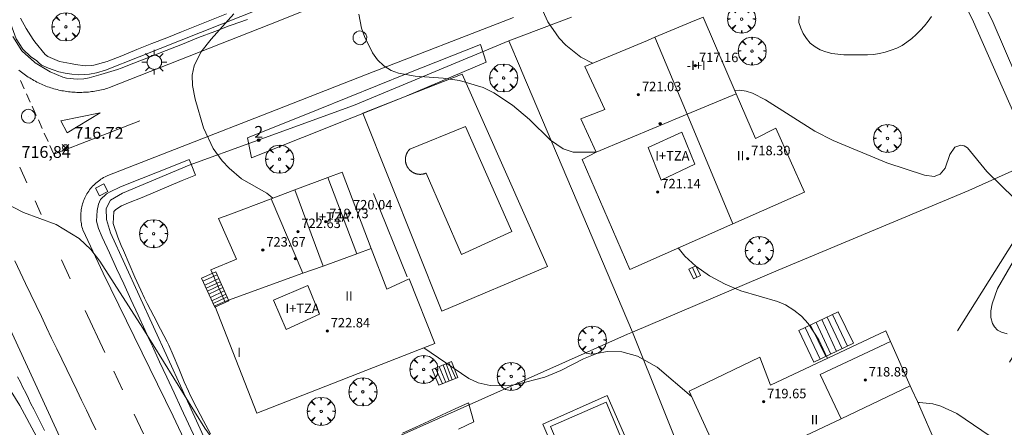
# Model space of a CAD drawing. Units: millimetres. Extents: x 425998 to 427003, y 4482997 to 4483501.
# Drawn here: x 426298 to 426382, y 4483297 to 4483332 of the extents above; entities that cross this region are included whole.
import ezdxf

# ---------------------------------------------------------------- set-up
doc = ezdxf.new("R2010")
doc.units = ezdxf.units.MM
doc.header["$MEASUREMENT"] = 0
doc.layers.get('0').update_dxf_attribs({"lineweight": 9})
for name, color, linetype, lineweight in [('1', 7, 'Continuous', 9), ('f012003p_num_plantas', 252, 'Continuous', 9), ('f022001p_portal', 7, 'Continuous', 9), ('f022001p_portal_texto', 7, 'Continuous', 9), ('f031026l_pinturavial', 253, 'Continuous', 9), ('f040024s_piscina', 140, 'Continuous', 9), ('f050002l_curvanivel_cgn', 23, 'Continuous', 9), ('f050002l_curvanivel_mae', 213, 'Continuous', 9), ('f050008p_puntocotaterreno', 7, 'Continuous', 9), ('f050009p_puntocotaconstruccionelevada', 211, 'Continuous', 9), ('f060140s_arboladourbano', 92, 'Continuous', 9), ('f061013p_arbol', 91, 'Continuous', 9), ('f070045l_muro_mur', 30, 'MURO2', 9), ('f070045l_puerta', 11, 'Continuous', 9), ('f070047l_seto', 91, 'Continuous', 9), ('f070048l_alambrada', 7, 'ALAMBRADA_3', 9), ('f070056l_edificacion_med', 221, 'Continuous', 9), ('f070056s_edificacion_edi', 240, 'Continuous', 9), ('f070058l_elementoconstruido_bordillo', 30, 'Continuous', 9), ('f071028l_acera_escalera', 11, 'Continuous', 9), ('f071028s_acera_escalera', 11, 'Continuous', 9), ('f081055p_farola', 7, 'Continuous', 9), ('f081065p_registro_circular', 7, 'Continuous', 9), ('f081065s_registro_cuadrado', 7, 'Continuous', 9)]:
    doc.layers.add(name, color=color, linetype=linetype, lineweight=lineweight)
doc.styles.get("Standard").update_dxf_attribs({"font": 'arial.ttf'})
doc.styles.add('Style-s7210005_h', font='txt')
doc.linetypes.add('ALAMBRADA_3', pattern='A,6.1e-05,[1,alambrada_3.shx,S=1,R=0,X=0,Y=0],-6.119413', length=6.119474)
doc.linetypes.add('MURO2', pattern='A,3.1e-05,[1,muro2.shx,S=1,R=0,X=0,Y=0],-3.058844', length=3.058875)

# ---------------------------------------------------------------- blocks, each defined once
blk = doc.blocks.new('punto_cota')
at = {"layer": 'f050008p_puntocotaterreno'}
for points in [[(0, 0), (-0.283, 0.283)], [(0, 0), (-0.283, -0.283)], [(0, 0), (0.283, 0.283)], [(0, 0), (0.283, -0.283)]]:
    blk.add_lwpolyline(points, dxfattribs=at)
blk.add_circle((0, 0), 0.25, dxfattribs=at)
blk = doc.blocks.new('punto_cota_construccion_elevada')
at = {"layer": 'f050009p_puntocotaconstruccionelevada'}
h = blk.add_hatch(color=256, dxfattribs=at)
h.dxf.hatch_style = 1
edge = h.paths.add_edge_path()
edge.add_arc((0, 0), 0.1, 0, 360)
blk.add_circle((0, 0), 0.1, dxfattribs=at)
blk = doc.blocks.new('arbol')
at = {"color": 0, "linetype": 'Continuous', "lineweight": 0, "flags": 128}
for points in [[(0.96, 0.012), (1.2, 0.036), (1.128, 0.468), (0.888, 0.804), (0.528, 0.528), (0.816, 0.876), (0.48, 1.104), (0.048, 1.176), (0.012, 0.96), (-0.048, 1.176), (-0.48, 1.104), (-0.816, 0.876), (-0.504, 0.528), (-0.864, 0.804), (-1.104, 0.468), (-1.188, 0.036), (-0.936, 0.012)], [(-0.936, 0.012), (-1.188, -0.048), (-1.104, -0.48), (-0.864, -0.804), (-0.504, -0.504), (-0.816, -0.876), (-0.48, -1.116)], [(-0.48, -1.116), (-0.048, -1.188), (0.012, -0.936), (0.048, -1.188), (0.48, -1.116), (0.816, -0.876), (0.528, -0.504), (0.888, -0.804), (1.128, -0.48), (1.2, -0.048), (0.96, 0.012)]]:
    blk.add_lwpolyline(points, dxfattribs=at)
at = {"color": 0, "linetype": 'Continuous', "lineweight": 0, "extrusion": (0, 0, -1)}
for start, end in [(180.0229, 7.59464), (7.22334, 180.0229)]:
    blk.add_arc((0, 0), 0.104, start, end, dxfattribs=at)
blk = doc.blocks.new('farola')
at = {"layer": '1'}
for points in [[(0, 1.05, 0), (0, 0.6, 0)], [(-1.05, 0, 0), (-0.59, 0, 0)], [(-0.75, 0.75, 0), (-0.42, 0.42, 0)], [(0.01, 0.61, 0), (0.09, 0.6, 0), (0.16, 0.58, 0), (0.24, 0.57, 0), (0.3, 0.52, 0), (0.37, 0.49, 0), (0.43, 0.43, 0), (0.48, 0.39, 0), (0.52, 0.31, 0), (0.57, 0.25, 0), (0.6, 0.18, 0), (0.61, 0.1, 0), (0.61, 0.03, 0), (0.61, -0.03, 0), (0.61, -0.11, 0), (0.6, -0.18, 0), (0.57, -0.26, 0), (0.52, -0.32, 0), (0.48, -0.39, 0), (0.43, -0.44, 0), (0.37, -0.5, 0), (0.3, -0.53, 0), (0.24, -0.57, 0), (0.16, -0.59, 0), (0.09, -0.6, 0), (0, -0.62, 0), (-0.06, -0.6, 0), (-0.14, -0.59, 0), (-0.21, -0.57, 0), (-0.27, -0.53, 0), (-0.35, -0.5, 0), (-0.41, -0.44, 0), (-0.45, -0.39, 0), (-0.5, -0.32, 0), (-0.54, -0.26, 0), (-0.57, -0.18, 0), (-0.59, -0.11, 0), (-0.59, -0.03, 0), (-0.59, 0.03, 0), (-0.59, 0.1, 0), (-0.57, 0.18, 0), (-0.54, 0.25, 0), (-0.5, 0.31, 0), (-0.45, 0.39, 0), (-0.41, 0.43, 0), (-0.35, 0.49, 0), (-0.27, 0.52, 0), (-0.21, 0.57, 0), (-0.14, 0.58, 0), (-0.06, 0.6, 0), (0.01, 0.61, 0)], [(0.75, 0.75, 0), (0.43, 0.43, 0)], [(1.05, 0, 0), (0.61, 0, 0)], [(-0.75, -0.74, 0), (-0.42, -0.41, 0)], [(0, -1.05, 0), (0, -0.62, 0)], [(0.75, -0.75, 0), (0.43, -0.44, 0)]]:
    blk.add_polyline3d(points, dxfattribs=at)
blk = doc.blocks.new('B129')
at = {"layer": 'f081065p_registro_circular'}
for points in [[(0, 0.591, 0), (0.102, 0.575, 0), (0.22, 0.543, 0), (0.331, 0.48, 0), (0.496, 0.307, 0), (0.575, 0.094, 0), (0.567, -0.134, 0), (0.528, -0.236, 0), (0.472, -0.346, 0), (0.291, -0.496, 0), (0.189, -0.559, 0), (0.071, -0.583, 0), (-0.142, -0.567, 0), (-0.26, -0.52, 0), (-0.354, -0.465, 0), (-0.512, -0.283, 0), (-0.559, -0.181, 0), (-0.583, -0.063, 0), (-0.583, 0.047, 0), (-0.559, 0.165, 0), (-0.52, 0.268, 0), (-0.449, 0.362, 0), (-0.276, 0.52, 0), (-0.157, 0.567, 0), (0, 0.591, 0)], [(0, 0.008, 0), (0, 0, 0), (0, 0.008, 0)]]:
    blk.add_polyline3d(points, dxfattribs=at)
blk = doc.blocks.new('portal_catastro')
at = {"layer": 'f022001p_portal'}
h = blk.add_hatch(color=256, dxfattribs=at)
h.dxf.hatch_style = 1
edge = h.paths.add_edge_path()
edge.add_arc((0, 0), 0.125, 0, 360)
blk.add_circle((0, 0), 0.125, dxfattribs=at)

msp = doc.modelspace()

# ---------------------------------------------------------------- linework, layer by layer
at = {"layer": 'f031026l_pinturavial'}
for p, q in [((426298.524, 4483326.836, 717.018), (426298.844, 4483326.128, 717.018)), ((426299.04, 4483325.694, 717.018), (426299.352, 4483325.005, 717.018)), ((426299.508, 4483324.659, 717.018), (426299.859, 4483323.881, 717.018)), ((426300.034, 4483323.493, 717.018), (426300.365, 4483322.76, 717.018)), ((426300.538, 4483322.379, 717.018), (426300.863, 4483321.658, 717.018)), ((426298.461, 4483319.503, 717.213), (426299.067, 4483318.156, 717.237)), ((426299.753, 4483316.63, 717.265), (426300.265, 4483315.491, 717.285)), ((426301.99, 4483311.655, 717.355), (426302.72, 4483310.032, 717.384)), ((426303.987, 4483307.348, 717.388), (426305.663, 4483303.81, 717.388)), ((426306.422, 4483302.208, 717.388), (426307.171, 4483300.627, 717.388)), ((426308.147, 4483298.567, 717.388), (426308.932, 4483296.911, 717.388))]:
    msp.add_line(p, q, dxfattribs=at)
for points in [[(426301.934, 4483323.415, 717.018), (426305.272, 4483324.098, 716.718), (426302.464, 4483322.395, 717.018), (426301.934, 4483323.415, 717.018)], [(426301.01, 4483321.333, 717.018), (426301.338, 4483320.606, 717.018), (426308.639, 4483323.412, 716.718)]]:
    msp.add_polyline3d(points, dxfattribs=at)
at = {"layer": 'f040024s_piscina'}
for points in [[(426336.199, 4483322.942, 715.738), (426340.131, 4483314.04, 715.66), (426335.855, 4483312.104, 716.056), (426332.875, 4483318.993, 715.738), (426332.858, 4483318.985, 715.738), (426332.84, 4483318.978, 715.738), (426332.822, 4483318.971, 715.738), (426332.804, 4483318.964, 715.738), (426332.786, 4483318.957, 715.738), (426332.768, 4483318.951, 715.738), (426332.75, 4483318.945, 715.738), (426332.731, 4483318.939, 715.738), (426332.713, 4483318.934, 715.738), (426332.694, 4483318.928, 715.738), (426332.676, 4483318.923, 715.738), (426332.657, 4483318.919, 715.738), (426332.638, 4483318.914, 715.738), (426332.62, 4483318.91, 715.738), (426332.601, 4483318.907, 715.738), (426332.582, 4483318.903, 715.738), (426332.563, 4483318.9, 715.738), (426332.544, 4483318.897, 715.738), (426332.525, 4483318.894, 715.738), (426332.506, 4483318.892, 715.738), (426332.486, 4483318.89, 715.738), (426332.467, 4483318.888, 715.738), (426332.448, 4483318.887, 715.738), (426332.429, 4483318.886, 715.738), (426332.41, 4483318.885, 715.738), (426332.39, 4483318.884, 715.738), (426332.371, 4483318.884, 715.738), (426332.352, 4483318.884, 715.738), (426332.333, 4483318.884, 715.738), (426332.314, 4483318.885, 715.738), (426332.294, 4483318.886, 715.738), (426332.275, 4483318.887, 715.738), (426332.256, 4483318.889, 715.738), (426332.237, 4483318.891, 715.738), (426332.218, 4483318.893, 715.738), (426332.199, 4483318.895, 715.738), (426332.18, 4483318.898, 715.738), (426332.161, 4483318.901, 715.738), (426332.142, 4483318.904, 715.738), (426332.123, 4483318.908, 715.738), (426332.104, 4483318.912, 715.738), (426332.085, 4483318.916, 715.738), (426332.066, 4483318.92, 715.738), (426332.048, 4483318.925, 715.738), (426332.029, 4483318.93, 715.738), (426332.011, 4483318.935, 715.738), (426331.992, 4483318.941, 715.738), (426331.974, 4483318.947, 715.738), (426331.956, 4483318.953, 715.738), (426331.938, 4483318.959, 715.738), (426331.919, 4483318.966, 715.738), (426331.902, 4483318.973, 715.738), (426331.884, 4483318.98, 715.738), (426331.866, 4483318.988, 715.738), (426331.848, 4483318.996, 715.738), (426331.831, 4483319.004, 715.738), (426331.814, 4483319.012, 715.738), (426331.796, 4483319.021, 715.738), (426331.779, 4483319.03, 715.738), (426331.762, 4483319.039, 715.738), (426331.746, 4483319.048, 715.738), (426331.729, 4483319.058, 715.738), (426331.713, 4483319.068, 715.738), (426331.696, 4483319.078, 715.738), (426331.68, 4483319.088, 715.738), (426331.664, 4483319.099, 715.738), (426331.648, 4483319.11, 715.738), (426331.633, 4483319.121, 715.738), (426331.617, 4483319.132, 715.738), (426331.602, 4483319.144, 715.738), (426331.587, 4483319.156, 715.738), (426331.572, 4483319.168, 715.738), (426331.557, 4483319.18, 715.738), (426331.542, 4483319.193, 715.738), (426331.528, 4483319.206, 715.738), (426331.514, 4483319.219, 715.738), (426331.5, 4483319.232, 715.738), (426331.486, 4483319.245, 715.738), (426331.472, 4483319.259, 715.738), (426331.459, 4483319.273, 715.738), (426331.446, 4483319.287, 715.738), (426331.433, 4483319.301, 715.738), (426331.42, 4483319.315, 715.738), (426331.408, 4483319.33, 715.738), (426331.395, 4483319.345, 715.738), (426331.383, 4483319.36, 715.738), (426331.372, 4483319.375, 715.738), (426331.36, 4483319.39, 715.738), (426331.349, 4483319.406, 715.738), (426331.338, 4483319.422, 715.738), (426331.327, 4483319.438, 715.738), (426331.316, 4483319.454, 715.738), (426331.306, 4483319.47, 715.738), (426331.296, 4483319.486, 715.738), (426331.286, 4483319.503, 715.738), (426331.276, 4483319.52, 715.738), (426331.267, 4483319.536, 715.738), (426331.258, 4483319.553, 715.738), (426331.249, 4483319.57, 715.738), (426331.241, 4483319.588, 715.738), (426331.232, 4483319.605, 715.738), (426331.224, 4483319.623, 715.738), (426331.217, 4483319.64, 715.738), (426331.209, 4483319.658, 715.738), (426331.202, 4483319.676, 715.738), (426331.195, 4483319.694, 715.738), (426331.188, 4483319.712, 715.738), (426331.182, 4483319.73, 715.738), (426331.176, 4483319.748, 715.738), (426331.17, 4483319.767, 715.738), (426331.165, 4483319.785, 715.738), (426331.16, 4483319.803, 715.738), (426331.155, 4483319.822, 715.738), (426331.15, 4483319.841, 715.738), (426331.146, 4483319.859, 715.738), (426331.141, 4483319.878, 715.738), (426331.138, 4483319.897, 715.738), (426331.134, 4483319.916, 715.738), (426331.131, 4483319.935, 715.738), (426331.128, 4483319.954, 715.738), (426331.125, 4483319.973, 715.738), (426331.123, 4483319.992, 715.738), (426331.121, 4483320.011, 715.738), (426331.119, 4483320.031, 715.738), (426331.118, 4483320.05, 715.738), (426331.117, 4483320.069, 715.738), (426331.116, 4483320.088, 715.738), (426331.115, 4483320.107, 715.738), (426331.115, 4483320.127, 715.738), (426331.115, 4483320.146, 715.738), (426331.116, 4483320.165, 715.738), (426331.116, 4483320.184, 715.738), (426331.117, 4483320.204, 715.738), (426331.118, 4483320.223, 715.738), (426331.12, 4483320.242, 715.738), (426331.122, 4483320.261, 715.738), (426331.124, 4483320.28, 715.738), (426331.126, 4483320.299, 715.738), (426331.129, 4483320.318, 715.738), (426331.132, 4483320.337, 715.738), (426331.135, 4483320.356, 715.738), (426331.139, 4483320.375, 715.738), (426331.143, 4483320.394, 715.738), (426331.147, 4483320.413, 715.738), (426331.151, 4483320.432, 715.738), (426331.156, 4483320.45, 715.738), (426331.161, 4483320.469, 715.738), (426331.166, 4483320.487, 715.738), (426331.172, 4483320.506, 715.738), (426331.178, 4483320.524, 715.738), (426331.184, 4483320.542, 715.738), (426331.19, 4483320.56, 715.738), (426331.197, 4483320.578, 715.738), (426331.204, 4483320.596, 715.738), (426331.211, 4483320.614, 715.738), (426331.219, 4483320.632, 715.738), (426331.227, 4483320.649, 715.738), (426331.235, 4483320.667, 715.738), (426331.243, 4483320.684, 715.738), (426331.252, 4483320.701, 715.738), (426331.261, 4483320.718, 715.738), (426331.27, 4483320.735, 715.738), (426331.279, 4483320.752, 715.738), (426331.289, 4483320.769, 715.738), (426331.299, 4483320.785, 715.738), (426331.309, 4483320.802, 715.738), (426331.319, 4483320.818, 715.738), (426331.33, 4483320.834, 715.738), (426331.341, 4483320.85, 715.738), (426331.352, 4483320.865, 715.738), (426331.363, 4483320.881, 715.738), (426331.375, 4483320.896, 715.738), (426331.387, 4483320.911, 715.738), (426331.399, 4483320.926, 715.738), (426331.411, 4483320.941, 715.738), (426331.424, 4483320.956, 715.738), (426331.437, 4483320.97, 715.738), (426331.45, 4483320.984, 715.738), (426331.463, 4483320.998, 715.738), (426331.476, 4483321.012, 715.738)], [(426347.345, 4483288.323, 716.874), (426343.411, 4483297.529, 716.724), (426348.103, 4483299.585, 716.724), (426351.947, 4483290.409, 716.834), (426350.136, 4483289.545, 716.834), (426351.119, 4483287.347, 716.834), (426350.08, 4483286.9, 716.834), (426349.067, 4483289.127, 716.834)]]:
    msp.add_polyline3d(points, close=True, dxfattribs=at)
at = {"layer": 'f050002l_curvanivel_cgn'}
for points in [[(426346.941, 4483328.288, 714), (426345.977, 4483328.806, 714), (426344.689, 4483329.81, 714), (426344.126, 4483330.41, 714), (426343.179, 4483331.811, 714), (426342.475, 4483333.358, 714)], [(426319.876, 4483316.856, 716), (426319.378, 4483317.291, 716), (426317.243, 4483318.498, 716), (426316.179, 4483319.398, 716), (426315.608, 4483320.036, 716), (426314.846, 4483321.078, 716), (426314.017, 4483322.824, 716), (426313.32, 4483325.25, 716), (426313.09, 4483326.399, 716), (426313.07, 4483327.295, 716), (426313.224, 4483328.075, 716), (426313.798, 4483329.219, 716), (426314.674, 4483330.32, 716), (426316.592, 4483332.483, 716)], [(426382.686, 4483316.846, 714), (426380.351, 4483319.118, 714), (426378.709, 4483321.138, 714), (426378.438, 4483321.3, 714), (426378.137, 4483321.359, 714), (426377.645, 4483321.183, 714), (426377.212, 4483320.573, 714), (426376.817, 4483319.401, 714), (426376.404, 4483318.907, 714), (426375.884, 4483318.704, 714), (426375.052, 4483318.819, 714), (426371.871, 4483319.854, 714), (426367.323, 4483321.739, 714), (426365.793, 4483322.529, 714), (426361.611, 4483325.193, 714), (426360.501, 4483325.746, 714), (426359.961, 4483325.93, 714), (426359.43, 4483326.024, 714), (426358.998, 4483325.997, 714)], [(426296.295, 4483316.91, 717), (426298.764, 4483315.656, 717), (426301.551, 4483314.637, 717), (426303.479, 4483313.442, 717), (426304.486, 4483312.531, 717), (426305.231, 4483311.53, 717), (426308.887, 4483305.848, 717), (426314.135, 4483297.401, 717), (426315.426, 4483295.597, 717), (426316.144, 4483294.866, 717), (426316.981, 4483294.259, 717), (426317.691, 4483293.89, 717), (426319.292, 4483293.335, 717), (426320.89, 4483293.049, 717), (426323.718, 4483292.804, 717), (426324.354, 4483292.641, 717), (426325.184, 4483292.183, 717), (426325.413, 4483291.939, 717), (426325.715, 4483291.252, 717), (426325.641, 4483288.292, 717), (426325.814, 4483287.129, 717), (426325.985, 4483286.58, 717), (426326.528, 4483285.532, 717), (426326.727, 4483285.272, 717)], [(426382.055, 4483305.387, 714), (426381.594, 4483305.506, 714), (426381.257, 4483305.693, 714), (426380.988, 4483305.957, 714), (426380.813, 4483306.263, 714), (426380.691, 4483306.766, 714), (426380.696, 4483307.325, 714), (426380.802, 4483307.93, 714), (426381.254, 4483309.207, 714), (426382.894, 4483312.051, 714)], [(426355.329, 4483300.079, 716), (426352.423, 4483302.546, 716), (426350.767, 4483303.475, 716), (426349.425, 4483303.853, 716), (426348.187, 4483303.886, 716), (426347.324, 4483303.711, 716), (426346.185, 4483303.255, 716), (426344.277, 4483302.279, 716), (426342.915, 4483301.709, 716), (426340.529, 4483301.086, 716), (426339.625, 4483300.97, 716), (426338.296, 4483300.991, 716), (426337.275, 4483301.238, 716), (426336.495, 4483301.591, 716), (426332.668, 4483304.182, 716)], [(426297.375, 4483301.078, 718), (426298.462, 4483299.295, 718), (426302.491, 4483291.813, 718)]]:
    msp.add_polyline3d(points, dxfattribs=at)
at = {"layer": 'f050002l_curvanivel_mae'}
for points in [[(426347.246, 4483320.754, 715), (426345.325, 4483320.753, 715), (426344.459, 4483321.036, 715), (426343.407, 4483321.765, 715), (426341.61, 4483323.519, 715), (426340.19, 4483324.747, 715), (426338.609, 4483325.8, 715), (426337.687, 4483326.246, 715), (426335.705, 4483326.83, 715), (426334.299, 4483327.03, 715), (426331.947, 4483327.193, 715), (426330.527, 4483327.443, 715), (426329.917, 4483327.687, 715), (426329.298, 4483328.084, 715), (426328.762, 4483328.591, 715), (426328.326, 4483329.17, 715), (426327.653, 4483330.546, 715), (426327.408, 4483331.271, 715), (426327.169, 4483332.452, 715)], [(426366.852, 4483303.299, 715), (426366.127, 4483304.869, 715), (426365.227, 4483306.243, 715), (426364.649, 4483306.861, 715), (426364, 4483307.391, 715), (426363.288, 4483307.823, 715), (426362.611, 4483308.115, 715), (426359.513, 4483309.028, 715), (426358.178, 4483309.574, 715), (426356.863, 4483310.282, 715), (426355.704, 4483311.105, 715), (426354.78, 4483311.969, 715), (426354.222, 4483312.649, 715)], [(426383.133, 4483295.503, 715), (426381.336, 4483296.229, 715), (426377.808, 4483298.627, 715), (426376.456, 4483299.243, 715), (426375.761, 4483299.44, 715), (426374.636, 4483299.569, 715), (426374.506, 4483299.558, 715)]]:
    msp.add_polyline3d(points, dxfattribs=at)
at = {"layer": 'f060140s_arboladourbano'}
for points in [[(426375.658, 4483332.264, 713.79), (426375.379, 4483331.846, 713.79), (426375.055, 4483331.461, 713.79), (426374.725, 4483331.085, 713.79), (426374.364, 4483330.723, 713.79), (426373.981, 4483330.385, 713.79), (426373.579, 4483330.081, 713.79), (426373.171, 4483329.786, 713.79), (426372.711, 4483329.57, 713.79), (426372.232, 4483329.397, 713.79), (426371.747, 4483329.242, 713.79), (426371.264, 4483329.111, 713.79), (426370.759, 4483329.047, 713.79), (426370.245, 4483329.016, 713.79), (426369.741, 4483329.011, 713.79), (426369.237, 4483329.01, 713.79), (426368.733, 4483329.01, 713.79), (426368.232, 4483329.01, 713.79), (426367.724, 4483329.058, 713.79), (426367.215, 4483329.124, 713.79), (426366.722, 4483329.251, 713.79), (426366.24, 4483329.418, 713.79), (426365.805, 4483329.681, 713.79), (426365.398, 4483329.992, 713.79), (426365.086, 4483330.394, 713.79), (426364.798, 4483330.804, 713.79), (426364.601, 4483331.271, 713.79), (426364.435, 4483331.757, 713.79), (426364.467, 4483332.269, 713.79)], [(426304.911, 4483297.242, 710.199), (426304.509, 4483298.07, 710.199), (426304.103, 4483298.908, 710.2), (426303.694, 4483299.755, 710.201), (426303.281, 4483300.61, 710.201), (426302.864, 4483301.475, 710.202), (426302.443, 4483302.348, 710.203), (426302.019, 4483303.23, 710.203), (426301.592, 4483304.121, 710.204), (426301.16, 4483305.02, 710.204), (426300.726, 4483305.928, 710.205), (426300.288, 4483306.845, 710.205), (426299.846, 4483307.77, 710.206), (426299.402, 4483308.704, 710.206), (426298.954, 4483309.646, 710.207), (426298.502, 4483310.596, 710.207), (426298.048, 4483311.555, 710.208)]]:
    msp.add_polyline3d(points, dxfattribs=at)
at = {"layer": 'f070045l_muro_mur'}
for p, q in [((426345.18, 4483332.194, 714.562), (426339.872, 4483330.191, 714.562)), ((426328.421, 4483317.251, 716.067), (426331.261, 4483310.211, 716.056))]:
    msp.add_line(p, q, dxfattribs=at)
for points in [[(426288.062, 4483356.492, 716.58), (426292.431, 4483345.662, 716.594), (426293.651, 4483342.702, 716.677), (426298.166, 4483330.368, 716.768), (426298.713, 4483329.495, 716.728), (426299.396, 4483328.831, 716.728), (426299.891, 4483328.512, 716.728), (426300.041, 4483328.362, 716.728), (426300.291, 4483328.122, 716.728), (426300.904, 4483327.887, 716.728), (426301.283, 4483327.731, 716.728), (426301.76, 4483327.574, 716.728), (426302.315, 4483327.441, 716.728), (426302.879, 4483327.358, 716.728), (426303.448, 4483327.324, 716.728), (426304.358, 4483327.376, 716.728), (426304.969, 4483327.485, 716.728), (426305.711, 4483327.71, 716.728), (426308.578, 4483328.84, 716.362), (426325.787, 4483335.689, 715.875)], [(426348.436, 4483333.434, 714.37), (426363.302, 4483339.101, 713.399), (426367.542, 4483340.391, 713.399), (426368.512, 4483340.691, 713.399), (426369.562, 4483340.871, 713.339), (426370.102, 4483340.901, 713.339), (426370.642, 4483340.891, 713.339), (426371.172, 4483340.841, 713.339), (426371.682, 4483340.751, 713.339), (426372.212, 4483340.601, 713.339), (426372.712, 4483340.431, 713.339), (426373.202, 4483340.221, 713.339), (426373.672, 4483339.971, 713.339), (426374.132, 4483339.681, 713.339), (426374.552, 4483339.361, 713.339), (426374.952, 4483339.011, 713.339), (426375.332, 4483338.631, 713.339), (426376.462, 4483337.191, 713.339), (426377.292, 4483335.651, 713.339), (426379.092, 4483332.051, 713.546), (426384.401, 4483320.023, 714.006)], [(426318.251, 4483321.631, 716.363), (426326.711, 4483324.711, 716.067), (426339.872, 4483330.191, 714.562)], [(426350.351, 4483305.521, 715.413), (426340.972, 4483327.581, 714.562), (426340.852, 4483327.871, 714.562), (426339.872, 4483330.191, 714.562)], [(426350.351, 4483305.521, 715.413), (426362.682, 4483310.771, 714.999), (426378.819, 4483317.527, 714.076), (426384.401, 4483320.023, 714.006)], [(426316.831, 4483290.591, 717.437), (426316.491, 4483291.331, 717.437), (426316.191, 4483291.961, 717.437), (426315.851, 4483292.701, 717.437), (426306.131, 4483313.931, 717.073), (426305.791, 4483315.071, 716.872), (426305.781, 4483315.991, 716.872), (426306.151, 4483316.711, 716.872), (426307.151, 4483317.281, 716.872), (426312.801, 4483319.671, 716.363)], [(426382.272, 4483302.981, 714.925), (426386.912, 4483310.511, 714.316), (426382.602, 4483313.181, 714.316), (426377.862, 4483305.631, 714.483)], [(426350.351, 4483305.521, 715.413), (426349.921, 4483305.341, 715.413), (426321.571, 4483292.701, 717.594), (426316.911, 4483290.621, 717.437), (426316.831, 4483290.591, 717.437)], [(426360.541, 4483280.091, 717.656), (426360.191, 4483280.951, 717.656), (426355.481, 4483292.701, 716.834), (426350.351, 4483305.521, 715.413)]]:
    msp.add_polyline3d(points, dxfattribs=at)
at = {"layer": 'f070045l_puerta'}
msp.add_line((426318.251, 4483321.631, 720.19), (426312.801, 4483319.671, 720.19), dxfattribs=at)
at = {"layer": 'f070047l_seto'}
msp.add_line((426336.91, 4483297.923, 716.738), (426336.442, 4483299.532, 716.738), dxfattribs=at)
for points in [[(426298.535, 4483332.098, 716.768), (426299.001, 4483331.24, 716.728), (426299.599, 4483330.314, 716.728), (426299.742, 4483330.092, 716.728), (426300.598, 4483329.04, 716.728), (426300.827, 4483328.867, 716.728), (426301.836, 4483328.44, 716.728), (426302.747, 4483328.258, 716.728), (426303.174, 4483328.18, 716.728), (426304.003, 4483328.087, 716.728), (426304.527, 4483328.107, 716.728), (426304.727, 4483328.139, 716.728), (426305.851, 4483328.427, 716.728), (426306.013, 4483328.488, 716.728), (426307.114, 4483328.933, 716.728), (426308.374, 4483329.446, 716.728), (426309.358, 4483329.842, 716.362), (426309.636, 4483329.953, 716.362), (426310.9, 4483330.456, 716.362), (426312.164, 4483330.96, 716.362), (426313.428, 4483331.463, 716.362), (426314.692, 4483331.966, 716.362), (426315.956, 4483332.469, 716.362)], [(426317.755, 4483331.995, 716.362), (426316.361, 4483331.51, 716.362), (426316.197, 4483331.45, 716.362), (426314.979, 4483330.993, 716.362), (426313.604, 4483330.461, 716.362), (426312.232, 4483329.919, 716.362), (426310.861, 4483329.374, 716.362), (426309.489, 4483328.829, 716.362), (426308.113, 4483328.292, 716.728), (426307.041, 4483327.884, 716.728), (426306.731, 4483327.77, 716.728), (426305.332, 4483327.326, 716.728), (426304.331, 4483327.056, 716.728), (426303.887, 4483326.976, 716.728), (426303.331, 4483326.942, 716.728), (426302.423, 4483327.034, 716.728), (426302.106, 4483327.124, 716.728), (426301.034, 4483327.575, 716.728), (426299.774, 4483328.339, 716.728), (426299.72, 4483328.377, 716.728), (426298.654, 4483329.302, 716.768), (426298.626, 4483329.338, 716.768), (426297.863, 4483330.552, 716.768)], [(426317.744, 4483321.98, 716.363), (426323.725, 4483324.38, 716.067), (426331.253, 4483327.416, 714.99), (426337.47, 4483329.889, 714.99), (426337.96, 4483328.372, 714.99), (426331.027, 4483325.45, 714.99), (426318.075, 4483320.274, 716.363), (426317.744, 4483321.98, 716.363)], [(426313.357, 4483296.438, 717.262), (426312.745, 4483297.754, 717.262), (426312.134, 4483299.07, 717.262), (426311.523, 4483300.386, 717.262), (426310.913, 4483301.702, 717.262), (426310.302, 4483303.018, 717.262), (426309.692, 4483304.335, 717.262), (426309.486, 4483304.779, 717.262), (426309.082, 4483305.652, 716.573), (426308.473, 4483306.968, 717.073), (426307.865, 4483308.285, 717.073), (426307.259, 4483309.603, 717.073), (426306.654, 4483310.921, 717.073), (426306.05, 4483312.241, 717.073), (426305.448, 4483313.562, 717.073), (426305.114, 4483314.297, 717.073), (426304.969, 4483314.924, 717.073), (426305.009, 4483315.817, 716.872), (426305.121, 4483316.372, 716.872), (426305.302, 4483316.759, 716.872), (426305.8, 4483317.247, 716.872), (426306.101, 4483317.41, 716.872), (426306.922, 4483317.794, 716.872), (426307.426, 4483317.995, 716.872), (426308.773, 4483318.535, 716.872), (426310.121, 4483319.074, 716.363), (426311.468, 4483319.613, 716.363), (426312.815, 4483320.152, 716.363)], [(426313.339, 4483318.826, 716.363), (426312.977, 4483319.741, 716.363), (426312.815, 4483320.152, 716.363)], [(426313.339, 4483318.826, 716.363), (426312.207, 4483318.353, 716.363), (426311.075, 4483317.88, 716.363), (426309.943, 4483317.406, 716.363), (426308.811, 4483316.933, 716.872), (426307.679, 4483316.46, 716.872), (426307.072, 4483316.206, 716.872), (426306.592, 4483315.909, 716.872), (426306.438, 4483315.729, 716.872), (426306.369, 4483314.728, 717.073), (426306.372, 4483314.719, 717.073), (426306.775, 4483313.572, 717.073), (426307.056, 4483312.872, 717.073), (426307.244, 4483312.434, 717.073), (426307.728, 4483311.306, 717.073), (426308.217, 4483310.181, 717.073), (426308.72, 4483309.063, 717.073), (426309.026, 4483308.407, 716.573), (426309.246, 4483307.955, 716.573), (426309.809, 4483306.865, 716.573), (426310.385, 4483305.781, 716.573), (426310.944, 4483304.689, 717.262), (426311.075, 4483304.419, 717.262), (426311.455, 4483303.574, 717.262), (426311.924, 4483302.44, 717.262), (426312.393, 4483301.305, 717.262), (426312.749, 4483300.509, 717.262), (426312.901, 4483300.19, 717.262), (426313.448, 4483299.091, 717.262), (426314.018, 4483298.004, 717.262), (426314.599, 4483296.922, 717.262)], [(426330.87, 4483296.965, 716.738), (426331.985, 4483297.478, 716.738), (426333.099, 4483297.992, 716.738), (426334.213, 4483298.505, 716.738), (426335.328, 4483299.019, 716.738), (426336.442, 4483299.532, 716.738)], [(426336.91, 4483297.923, 716.738), (426335.595, 4483297.31, 716.738)]]:
    msp.add_polyline3d(points, dxfattribs=at)
at = {"layer": 'f070048l_alambrada'}
msp.add_polyline3d([(426300.561, 4483297.181, 717.807), (426300.331, 4483297.631, 717.807), (426300.101, 4483298.091, 717.807), (426299.871, 4483298.541, 717.807), (426299.641, 4483299.001, 717.807), (426299.411, 4483299.451, 717.807), (426299.191, 4483299.911, 717.807), (426298.961, 4483300.371, 721.224), (426298.731, 4483300.821, 721.224), (426298.511, 4483301.281, 721.224), (426298.281, 4483301.741, 721.224)], dxfattribs=at)
at = {"layer": 'f070056l_edificacion_med'}
for p, q in [((426352.241, 4483330.492, 713.957), (426354.961, 4483323.971, 715.335)), ((426359.121, 4483325.711, 713.895), (426354.961, 4483323.971, 715.335)), ((426354.961, 4483323.971, 715.335), (426347.261, 4483320.762, 715.556)), ((426354.961, 4483323.971, 715.335), (426358.841, 4483314.691, 715.413)), ((426324.551, 4483318.622, 716.067), (426327.001, 4483312.142, 716.408)), ((426324.161, 4483311.122, 716.408), (426321.761, 4483317.572, 716.067)), ((426322.441, 4483310.502, 716.408), (426319.761, 4483316.812, 716.067)), ((426315.821, 4483308.122, 716.573), (426322.441, 4483310.502, 716.408)), ((426373.861, 4483300.961, 715.31), (426368.011, 4483298.191, 715.924)), ((426368.011, 4483298.191, 715.924), (426358.291, 4483293.611, 716.834))]:
    msp.add_line(p, q, dxfattribs=at)
for points in [[(426351.681, 4483321.151, 715.335), (426354.521, 4483322.451, 715.335), (426355.621, 4483319.741, 715.335), (426352.781, 4483318.381, 715.335), (426351.681, 4483321.151, 715.335)], [(426322.441, 4483310.502, 716.408), (426324.161, 4483311.122, 716.408), (426327.001, 4483312.142, 716.408), (426328.221, 4483312.592, 716.408)], [(426323.851, 4483307.052, 716.408), (426321.021, 4483305.752, 716.408), (426319.941, 4483308.242, 716.408), (426322.851, 4483309.462, 716.408), (426323.851, 4483307.052, 716.408)], [(426368.011, 4483298.191, 715.924), (426366.231, 4483301.941, 715.924), (426372.181, 4483304.741, 715.31)]]:
    msp.add_polyline3d(points, dxfattribs=at)
at = {"layer": 'f070056s_edificacion_edi'}
for points in [[(426350.111, 4483310.831, 715.413), (426346.071, 4483320.151, 715.556), (426346.071, 4483320.151, 715.556), (426346.071, 4483320.152, 715.556), (426347.261, 4483320.761, 715.556), (426345.961, 4483323.591, 715.556), (426345.961, 4483323.591, 715.556), (426345.961, 4483323.592, 715.556), (426348.011, 4483324.371, 715.556), (426346.301, 4483328.021, 714.562), (426346.301, 4483328.021, 714.562), (426346.301, 4483328.022, 714.562), (426351.611, 4483330.232, 713.957), (426352.241, 4483330.492, 713.957), (426355.271, 4483331.761, 713.957), (426356.331, 4483332.201, 713.957), (426359.121, 4483325.711, 713.895), (426360.761, 4483321.911, 714.35), (426362.491, 4483322.791, 714.35), (426364.901, 4483317.371, 714.35), (426364.901, 4483317.371, 714.35), (426364.901, 4483317.371, 714.35), (426358.841, 4483314.691, 715.413)], [(426318.541, 4483298.652, 717.262), (426314.971, 4483307.742, 716.573), (426315.821, 4483308.122, 716.573), (426314.651, 4483310.792, 716.573), (426316.811, 4483311.712, 716.573), (426315.291, 4483315.132, 716.363), (426316.151, 4483315.452, 716.363), (426319.761, 4483316.812, 716.067), (426321.761, 4483317.572, 716.067), (426324.551, 4483318.622, 716.067), (426325.761, 4483319.082, 716.067), (426328.221, 4483312.592, 716.408), (426329.541, 4483309.152, 716.056), (426331.431, 4483310.022, 716.056), (426333.611, 4483304.552, 716.738)], [(426358.711, 4483292.701, 716.834), (426358.291, 4483293.611, 716.834), (426355.131, 4483300.511, 716.569), (426361.131, 4483303.401, 715.924), (426362.031, 4483301.021, 715.924), (426371.791, 4483305.631, 714.483), (426372.181, 4483304.741, 715.31), (426373.861, 4483300.961, 715.31), (426373.991, 4483300.671, 715.31), (426374.461, 4483299.661, 715.31), (426376.201, 4483295.691, 715.31), (426373.161, 4483294.091, 716.16), (426372.841, 4483293.911, 716.16), (426373.481, 4483292.701, 716.16), (426373.561, 4483292.561, 716.16), (426370.941, 4483291.321, 716.16), (426370.841, 4483291.281, 716.16), (426361.451, 4483286.741, 716.286)]]:
    msp.add_polyline3d(points, close=True, dxfattribs=at)
at = {"layer": 'f070058l_elementoconstruido_bordillo'}
for points in [[(426225.935, 4483500, 713.753), (426229.716, 4483489.611, 713.66), (426235.773, 4483472.95, 713.52), (426239.118, 4483463.919, 713.53), (426242.581, 4483454.379, 713.6), (426248.947, 4483437.155, 714.12), (426253.501, 4483424.587, 714.63), (426254.498, 4483421.837, 714.85), (426258.854, 4483409.884, 715.38), (426259.753, 4483407.384, 715.5), (426261.925, 4483401.344, 715.69), (426271.467, 4483374.766, 716.23), (426283.259, 4483339.763, 716.82), (426293.763, 4483314.19, 717.71), (426303.16, 4483293.79, 717.5), (426311.492, 4483275.853, 717.74), (426341.5, 4483228.989, 718.53), (426369.035, 4483188.768, 719.12), (426383.153, 4483169.094, 719.38)], [(426376.627, 4483340.402, 712.85), (426380.883, 4483331.744, 713.18), (426388.653, 4483313.712, 713.84)], [(426298.394, 4483327.714, 716.78), (426298.502, 4483327.624, 716.78), (426298.612, 4483327.536, 716.78), (426298.723, 4483327.449, 716.78), (426298.835, 4483327.365, 716.78), (426298.949, 4483327.283, 716.74), (426299.065, 4483327.203, 716.74), (426299.182, 4483327.125, 716.74), (426299.3, 4483327.049, 716.74), (426299.42, 4483326.975, 716.74), (426299.541, 4483326.903, 716.74), (426299.663, 4483326.833, 716.74), (426299.786, 4483326.766, 716.8), (426299.911, 4483326.7, 716.8), (426300.036, 4483326.637, 716.8), (426300.163, 4483326.576, 716.8), (426300.291, 4483326.518, 716.8), (426300.42, 4483326.461, 716.8), (426300.549, 4483326.407, 716.8), (426300.68, 4483326.356, 716.8), (426300.812, 4483326.306, 716.8), (426300.944, 4483326.259, 716.72), (426301.078, 4483326.214, 716.72), (426301.212, 4483326.172, 716.72), (426301.346, 4483326.132, 716.72), (426301.482, 4483326.095, 716.72), (426301.618, 4483326.059, 716.72), (426301.755, 4483326.027, 716.72), (426301.892, 4483325.996, 716.72), (426302.03, 4483325.968, 716.72), (426302.168, 4483325.943, 716.65), (426302.307, 4483325.92, 716.65), (426302.446, 4483325.899, 716.65), (426302.585, 4483325.881, 716.65), (426302.725, 4483325.865, 716.65), (426302.865, 4483325.852, 716.65), (426303.005, 4483325.842, 716.65), (426303.145, 4483325.833, 716.65), (426303.286, 4483325.828, 716.65), (426303.426, 4483325.825, 716.57), (426303.567, 4483325.824, 716.57), (426303.708, 4483325.826, 716.57), (426303.848, 4483325.83, 716.47), (426303.989, 4483325.836, 716.47), (426304.129, 4483325.846, 716.47), (426304.269, 4483325.857, 716.47), (426304.409, 4483325.872, 716.47), (426304.548, 4483325.888, 716.47), (426304.688, 4483325.907, 716.47), (426304.827, 4483325.929, 716.47), (426304.965, 4483325.953, 716.47), (426305.103, 4483325.979, 716.47), (426305.241, 4483326.008, 716.4), (426305.378, 4483326.04, 716.4), (426305.514, 4483326.073, 716.4), (426305.65, 4483326.11, 716.4), (426305.785, 4483326.148, 716.4), (426305.92, 4483326.189, 716.4), (426306.053, 4483326.232, 716.4), (426320.467, 4483331.916, 715.36), (426325.249, 4483333.853, 714.95)], [(426316.775, 4483287.098, 717.51), (426311.447, 4483298.406, 717.27), (426305.529, 4483310.511, 717.08), (426303.801, 4483314.176, 717.01), (426303.762, 4483314.303, 717.01), (426303.729, 4483314.431, 717.01), (426303.7, 4483314.56, 716.86), (426303.675, 4483314.69, 716.86), (426303.655, 4483314.821, 716.86), (426303.64, 4483314.953, 716.86), (426303.63, 4483315.085, 716.86), (426303.624, 4483315.217, 716.86), (426303.622, 4483315.35, 716.86), (426303.626, 4483315.482, 716.86), (426303.634, 4483315.615, 716.86), (426303.647, 4483315.746, 716.92), (426303.664, 4483315.878, 716.92), (426303.686, 4483316.008, 716.92), (426303.713, 4483316.138, 716.92), (426303.744, 4483316.267, 716.92), (426303.78, 4483316.394, 716.92), (426303.82, 4483316.521, 716.92), (426303.864, 4483316.645, 716.92), (426303.913, 4483316.768, 716.92), (426303.967, 4483316.89, 716.92), (426304.024, 4483317.009, 716.85), (426304.086, 4483317.126, 716.85), (426304.152, 4483317.241, 716.85), (426304.221, 4483317.353, 716.85), (426304.295, 4483317.463, 716.85), (426304.373, 4483317.571, 716.85), (426304.454, 4483317.675, 716.73), (426304.539, 4483317.776, 716.73), (426304.627, 4483317.875, 716.73), (426304.719, 4483317.97, 716.73), (426304.815, 4483318.062, 716.73), (426304.913, 4483318.15, 716.73), (426305.014, 4483318.235, 716.73), (426305.119, 4483318.316, 716.73), (426305.226, 4483318.394, 716.73), (426305.336, 4483318.467, 716.73), (426305.448, 4483318.537, 716.67), (426305.563, 4483318.603, 716.68), (426305.68, 4483318.664, 716.68), (426305.799, 4483318.722, 716.68), (426305.92, 4483318.775, 716.68), (426319.521, 4483324.105, 715.55), (426327.88, 4483327.355, 715.06), (426340.277, 4483332.176, 714.1)], [(426334.2, 4483307.3, 715.68), (426327.52, 4483324.056, 715.13), (426335.932, 4483327.375, 715.63), (426343.152, 4483311.091, 715.44), (426334.2, 4483307.3, 715.68)], [(426349.845, 4483286.235, 716.85), (426348.823, 4483288.417, 715.83), (426347.12, 4483287.569, 717.08), (426342.746, 4483297.715, 716.85), (426348.202, 4483300.164, 716.69), (426352.63, 4483290.012, 716.78), (426350.826, 4483289.248, 715.85), (426351.71, 4483287.059, 716.81), (426349.845, 4483286.235, 716.85)]]:
    msp.add_polyline3d(points, dxfattribs=at)
at = {"layer": 'f071028l_acera_escalera'}
for p, q in [((426355.415, 4483310.996, 715.139), (426355.798, 4483310.189, 715.139)), ((426315.165, 4483310.375, 716.718), (426313.964, 4483309.848, 716.711)), ((426315.311, 4483310.053, 716.897), (426314.119, 4483309.506, 716.901)), ((426315.428, 4483309.793, 717.042), (426314.236, 4483309.246, 717.045)), ((426315.54, 4483309.546, 717.179), (426314.352, 4483308.991, 717.188)), ((426315.656, 4483309.289, 717.322), (426314.47, 4483308.729, 717.333)), ((426315.781, 4483309.013, 717.476), (426314.601, 4483308.441, 717.493)), ((426315.907, 4483308.733, 717.632), (426314.727, 4483308.162, 717.648)), ((426316.013, 4483308.499, 717.761), (426314.828, 4483307.937, 717.774)), ((426365.879, 4483306.347, 715.597), (426367.135, 4483303.659, 715.606)), ((426366.368, 4483306.582, 715.441), (426367.614, 4483303.889, 715.453)), ((426366.817, 4483306.797, 715.298), (426368.081, 4483304.113, 715.304)), ((426367.266, 4483307.013, 715.154), (426368.547, 4483304.337, 715.156)), ((426364.958, 4483305.904, 715.89), (426366.244, 4483303.231, 715.89)), ((426365.41, 4483306.122, 715.746), (426366.71, 4483303.455, 715.741)), ((426334.24, 4483301.141, 716.664), (426333.668, 4483302.482, 716.679)), ((426334.547, 4483301.265, 716.479), (426333.978, 4483302.607, 716.492)), ((426334.826, 4483301.378, 716.31), (426334.314, 4483302.743, 716.288)), ((426334.575, 4483302.849, 716.13), (426335.079, 4483301.481, 716.157)), ((426334.789, 4483302.936, 716.001), (426335.378, 4483301.602, 715.975))]:
    msp.add_line(p, q, dxfattribs=at)
at = {"layer": 'f071028s_acera_escalera'}
for points in [[(426315.053, 4483310.623, 716.58), (426316.161, 4483308.172, 717.94), (426314.966, 4483307.632, 717.94), (426313.858, 4483310.083, 716.58)], [(426355.503, 4483310.049, 715.34), (426355.121, 4483310.856, 715.34), (426355.71, 4483311.135, 714.93), (426356.093, 4483310.329, 714.93)], [(426365.705, 4483302.972, 716.06), (426364.421, 4483305.646, 716.06), (426367.764, 4483307.252, 715), (426369.048, 4483304.577, 715)], [(426333.939, 4483301.02, 716.85), (426333.393, 4483302.37, 716.85), (426335.018, 4483303.028, 715.86), (426335.565, 4483301.677, 715.86)]]:
    msp.add_polyline3d(points, close=True, dxfattribs=at)
at = {"layer": 'f081065s_registro_cuadrado'}
msp.add_polyline3d([(426305.923, 4483317.427, 716.872), (426305.216, 4483317.054, 716.872), (426304.868, 4483317.715, 716.872), (426305.575, 4483318.088, 716.872)], close=True, dxfattribs=at)

# ---------------------------------------------------------------- block references
at = {"layer": 'f022001p_portal'}
msp.add_blockref('portal_catastro', (426318.696, 4483321.777), dxfattribs=at)
at = {"layer": 'f050008p_puntocotaterreno'}
msp.add_blockref('punto_cota', (426302.334, 4483321.142, 716.721), dxfattribs=at)
at = {"layer": 'f050009p_puntocotaconstruccionelevada'}
for p in [(426355.672, 4483328.086, 717.16), (426350.847, 4483325.626, 721.03), (426352.685, 4483323.181, 720.65), (426360.09, 4483320.201, 718.3), (426352.485, 4483317.401, 721.14), (426326.382, 4483315.612, 720.04), (426324.367, 4483314.872, 719.73), (426322.008, 4483314.037, 722.63), (426319.041, 4483312.467, 723.67), (426321.791, 4483311.734, 723.11), (426324.494, 4483305.622, 722.84), (426370.046, 4483301.466, 718.89), (426361.435, 4483299.621, 719.65)]:
    msp.add_blockref('punto_cota_construccion_elevada', p, dxfattribs=at)
at = {"layer": 'f061013p_arbol'}
for p in [(426359.583, 4483332.029, 713.895), (426302.366, 4483331.375, 716.728), (426360.465, 4483329.325, 713.895), (426339.432, 4483327.048, 714.562), (426371.932, 4483321.923, 714.076), (426320.459, 4483320.166, 716.067), (426309.792, 4483313.858, 716.573), (426361.072, 4483312.432, 714.999), (426346.928, 4483304.847, 716.724), (426332.664, 4483302.363, 716.738), (426340.066, 4483301.768, 716.724), (426327.512, 4483300.465, 716.672), (426323.981, 4483298.814, 716.672)]:
    msp.add_blockref('arbol', p, dxfattribs=at)
at = {"layer": 'f081055p_farola'}
msp.add_blockref('farola', (426309.849, 4483328.378, 716.362), dxfattribs=at)
at = {"layer": 'f081065p_registro_circular'}
for p in [(426327.259, 4483330.445, 715.886), (426299.185, 4483323.808, 716.872)]:
    msp.add_blockref('B129', p, dxfattribs=at)

# ---------------------------------------------------------------- texts
at = {"layer": 'f012003p_num_plantas', "char_height": 0.8, "attachment_point": 5}
for s, insert, width in [('{\\fArial|b0|i0;-I+I}', (426355.734, 4483328.111), 3.2), ('{\\fArial|b0|i0;I+TZA}', (426353.716, 4483320.456), 4), ('{\\fArial|b0|i0;II}', (426359.498, 4483320.465), 1.6), ('{\\fArial|b0|i0;I+TZA}', (426324.924, 4483315.281), 4), ('{\\fArial|b0|i0;II}', (426326.337, 4483308.575), 1.6), ('{\\fArial|b0|i0;I+TZA}', (426322.401, 4483307.536), 4), ('{\\fArial|b0|i0;I}', (426317.034, 4483303.81), 0.8), ('{\\fArial|b0|i0;II}', (426365.753, 4483298.11), 1.6)]:
    msp.add_mtext(s, dxfattribs=dict(at, insert=insert, width=width))
at = {"layer": 'f022001p_portal_texto', "insert": (426318.696, 4483321.977), "char_height": 1, "width": 1, "attachment_point": 8}
msp.add_mtext('{\\fTrebuchet MS|b0|i0;2}', dxfattribs=at)
at = {"layer": 'f050008p_puntocotaterreno', "style": 'Style-s7210005_h'}
for s, p in [('716.72', (426303.084, 4483321.892, 716.721)), ('716,84', (426298.61, 4483320.279, 716.838))]:
    msp.add_text(s, height=1, dxfattribs=at).set_placement(p)
at = {"layer": 'f050009p_puntocotaconstruccionelevada', "style": 'Style-s7210005_h'}
for s, p in [('717.16', (426355.972, 4483328.386, 717.16)), ('721.03', (426351.147, 4483325.926, 721.03)), ('718.30', (426360.39, 4483320.501, 718.3)), ('721.14', (426352.785, 4483317.701, 721.14)), ('720.04', (426326.682, 4483315.912, 720.04)), ('719.73', (426324.667, 4483315.172, 719.73)), ('722.63', (426322.308, 4483314.337, 722.63)), ('723.67', (426319.341, 4483312.767, 723.67)), ('722.84', (426324.794, 4483305.922, 722.84)), ('718.89', (426370.346, 4483301.766, 718.89)), ('719.65', (426361.735, 4483299.921, 719.65))]:
    msp.add_text(s, height=0.8, dxfattribs=at).set_placement(p)

doc.saveas('drawing.dxf')
